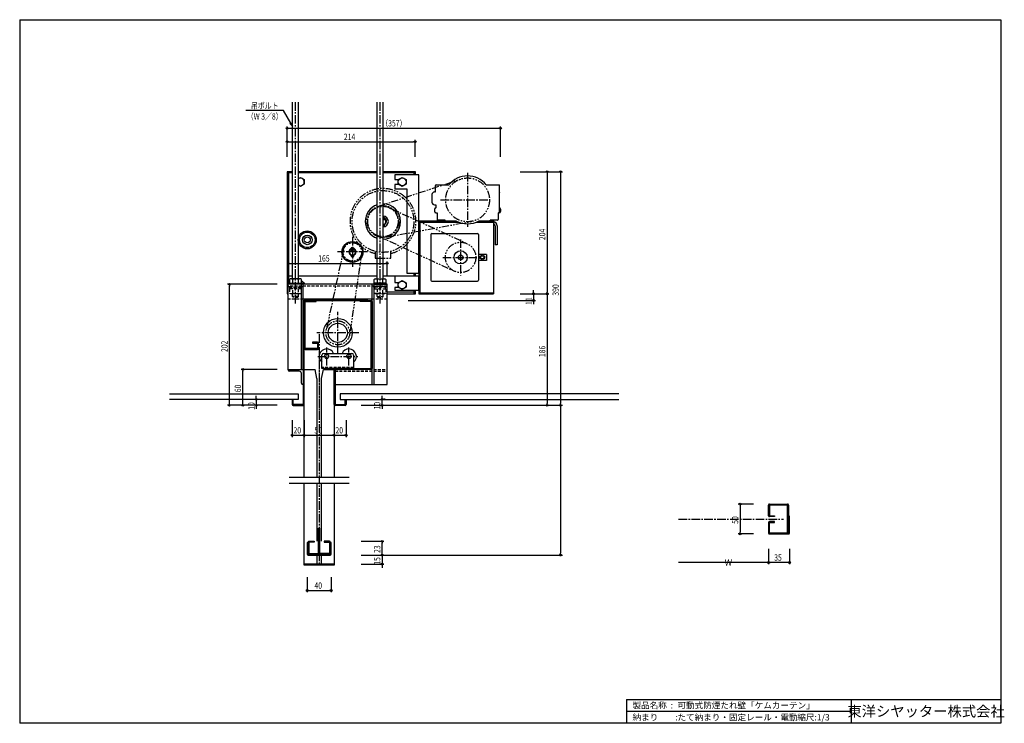
# Model space of a CAD drawing. Extents: x 0 to 1644, y 0 to 1174.
import ezdxf
from ezdxf.enums import TextEntityAlignment as Align

# ---------------------------------------------------------------- set-up
doc = ezdxf.new("R2010")
doc.units = 0
doc.header["$LTSCALE"] = 0.75
for name, pattern in [('CENTER2', [28.575, 19.05, -3.175, 3.175, -3.175]), ('HIDDEN', [9.525, 6.35, -3.175]), ('PHANTOM2', [31.75, 15.875, -3.175, 3.175, -3.175, 3.175, -3.175])]:
    doc.linetypes.add(name, pattern=pattern)
doc.layers.get('0').update_dxf_attribs({"linetype": 'CONTINUOUS'})
doc.layers.get('DEFPOINTS').update_dxf_attribs({"linetype": 'CONTINUOUS'})
doc.styles.get("Standard").update_dxf_attribs({"font": 'romans.shx', "bigfont": 'bigfont.shx'})
doc.styles.add('横文字', font='romans.shx', dxfattribs={"width": 0.8, "bigfont": 'extfont.shx'})
doc.dimstyles.get("Standard").update_dxf_attribs({"dimscale": 30, "dimtxt": 3.5, "dimasz": 1, "dimexe": 1, "dimexo": 5, "dimgap": 1, "dimtad": 1, "dimblk": 'ORIGIN', "dimcen": 2.5, "dimazin": 3, "dimtfac": 1, "dimtix": 1, "dimtmove": 0, "dimatfit": 3})

# ---------------------------------------------------------------- blocks, each defined once
blk = doc.blocks.new('_ORIGIN')
at = {"color": 0, "linetype": 'BYBLOCK'}
blk.add_line((0, 0), (-1, 0), dxfattribs=at)
blk.add_circle((0, 0), 0.5, dxfattribs=at)
blk = doc.blocks.new('*U44')
at = {"style": '横文字', "width": 0.8}
blk.add_text('20', height=10.5, dxfattribs=at).set_placement((457, 483.8))
blk = doc.blocks.new('*D5')
for p, q in [((455, 505.8), (455, 477.8)), ((475, 505.8), (475, 477.8)), ((458, 480.8), (472, 480.8))]:
    blk.add_line(p, q)
at = {"layer": 'DEFPOINTS', "color": 0}
for p in [(455, 520.8), (475, 520.8), (475, 480.8)]:
    blk.add_point(p, dxfattribs=at)
blk.add_blockref('*U44', (0, 0))
at = {"xscale": 3, "yscale": 3, "zscale": 3, "rotation": 180}
blk.add_blockref('_ORIGIN', (455, 480.8), dxfattribs=at)
at = {"xscale": 3, "yscale": 3, "zscale": 3}
blk.add_blockref('_ORIGIN', (475, 480.8), dxfattribs=at)
blk = doc.blocks.new('*U43')
at = {"style": '横文字', "width": 0.8}
blk.add_text('50', height=10.5, dxfattribs=at).set_placement((492, 483.8))
blk = doc.blocks.new('*D6')
for p, q in [((475, 505.8), (475, 477.8)), ((525, 505.8), (525, 477.8)), ((478, 480.8), (522, 480.8))]:
    blk.add_line(p, q)
at = {"layer": 'DEFPOINTS', "color": 0}
for p in [(475, 520.8), (525, 520.8), (525, 480.8)]:
    blk.add_point(p, dxfattribs=at)
blk.add_blockref('*U43', (0, 0))
at = {"xscale": 3, "yscale": 3, "zscale": 3, "rotation": 180}
blk.add_blockref('_ORIGIN', (475, 480.8), dxfattribs=at)
at = {"xscale": 3, "yscale": 3, "zscale": 3}
blk.add_blockref('_ORIGIN', (525, 480.8), dxfattribs=at)
blk = doc.blocks.new('*U42')
at = {"style": '横文字', "width": 0.8}
blk.add_text('20', height=10.5, dxfattribs=at).set_placement((527, 483.8))
blk = doc.blocks.new('*D7')
for p, q in [((525, 505.8), (525, 477.8)), ((545, 505.8), (545, 477.8)), ((528, 480.8), (542, 480.8))]:
    blk.add_line(p, q)
at = {"layer": 'DEFPOINTS', "color": 0}
for p in [(525, 520.8), (545, 520.8), (545, 480.8)]:
    blk.add_point(p, dxfattribs=at)
blk.add_blockref('*U42', (0, 0))
at = {"xscale": 3, "yscale": 3, "zscale": 3, "rotation": 180}
blk.add_blockref('_ORIGIN', (525, 480.8), dxfattribs=at)
at = {"xscale": 3, "yscale": 3, "zscale": 3}
blk.add_blockref('_ORIGIN', (545, 480.8), dxfattribs=at)
blk = doc.blocks.new('*U41')
at = {"style": '横文字', "width": 0.8}
blk.add_text('390', height=10.5, rotation=90, dxfattribs=at).set_placement((899.9, 713.8))
blk = doc.blocks.new('*D8')
for p, q in [((835.4, 920.8), (905.9, 920.8)), ((902.9, 917.8), (902.9, 533.8)), ((570, 530.8), (905.9, 530.8))]:
    blk.add_line(p, q)
at = {"layer": 'DEFPOINTS', "color": 0}
for p in [(820.4, 920.8), (555, 530.8), (902.9, 530.8)]:
    blk.add_point(p, dxfattribs=at)
at = {"xscale": 3, "yscale": 3, "zscale": 3}
for p, rotation in [((902.9, 920.8), 90), ((902.9, 530.8), 270)]:
    blk.add_blockref('_ORIGIN', p, dxfattribs=dict(at, rotation=rotation))
blk.add_blockref('*U41', (0, 0))
blk = doc.blocks.new('*U40')
at = {"style": '横文字', "width": 0.8}
blk.add_text('204', height=10.5, rotation=90, dxfattribs=at).set_placement((877.4, 806.6))
blk = doc.blocks.new('*D9')
for p, q in [((835.4, 920.8), (883.4, 920.8)), ((880.4, 917.8), (880.4, 719.8)), ((835.4, 716.8), (883.4, 716.8))]:
    blk.add_line(p, q)
at = {"layer": 'DEFPOINTS', "color": 0}
for p in [(820.4, 920.8), (820.4, 716.8), (880.4, 716.8)]:
    blk.add_point(p, dxfattribs=at)
at = {"xscale": 3, "yscale": 3, "zscale": 3}
for p, rotation in [((880.4, 920.8), 90), ((880.4, 716.8), 270)]:
    blk.add_blockref('_ORIGIN', p, dxfattribs=dict(at, rotation=rotation))
blk.add_blockref('*U40', (0, 0))
blk = doc.blocks.new('*U39')
at = {"style": '横文字', "width": 0.8}
blk.add_text('186', height=10.5, rotation=90, dxfattribs=at).set_placement((877.4, 611.2))
blk = doc.blocks.new('*D10')
for p, q in [((835.4, 716.8), (883.4, 716.8)), ((880.4, 713.8), (880.4, 533.8)), ((570, 530.8), (883.4, 530.8))]:
    blk.add_line(p, q)
at = {"layer": 'DEFPOINTS', "color": 0}
for p in [(820.4, 716.8), (555, 530.8), (880.4, 530.8)]:
    blk.add_point(p, dxfattribs=at)
at = {"xscale": 3, "yscale": 3, "zscale": 3}
for p, rotation in [((880.4, 716.8), 90), ((880.4, 530.8), 270)]:
    blk.add_blockref('_ORIGIN', p, dxfattribs=dict(at, rotation=rotation))
blk.add_blockref('*U39', (0, 0))
blk = doc.blocks.new('*U38')
at = {"style": '横文字', "width": 0.8}
blk.add_text('10', height=10.5, rotation=90, dxfattribs=at).set_placement((602, 523.8))
blk = doc.blocks.new('*D11')
for p, q in [((605, 543.8), (605, 546.8)), ((570, 530.8), (608, 530.8)), ((605, 530.8), (605, 540.8)), ((605, 527.8), (605, 524.8)), ((610, 540.8), (608, 540.8))]:
    blk.add_line(p, q)
at = {"layer": 'DEFPOINTS', "color": 0}
for p in [(555, 530.8), (595, 540.8), (605, 540.8)]:
    blk.add_point(p, dxfattribs=at)
at = {"xscale": 3, "yscale": 3, "zscale": 3}
for p, rotation in [((605, 540.8), 270), ((605, 530.8), 90)]:
    blk.add_blockref('_ORIGIN', p, dxfattribs=dict(at, rotation=rotation))
blk.add_blockref('*U38', (0, 0))
blk = doc.blocks.new('*U37')
at = {"style": '横文字', "width": 0.8}
blk.add_text('40', height=10.5, dxfattribs=at).set_placement((492, 224.7))
blk = doc.blocks.new('*D12')
for p, q in [((480, 244.2), (480, 218.7)), ((520, 244.2), (520, 218.7)), ((483, 221.7), (517, 221.7))]:
    blk.add_line(p, q)
at = {"layer": 'DEFPOINTS', "color": 0}
for p in [(480, 259.2), (520, 259.2), (520, 221.7)]:
    blk.add_point(p, dxfattribs=at)
blk.add_blockref('*U37', (0, 0))
at = {"xscale": 3, "yscale": 3, "zscale": 3, "rotation": 180}
blk.add_blockref('_ORIGIN', (480, 221.7), dxfattribs=at)
at = {"xscale": 3, "yscale": 3, "zscale": 3}
blk.add_blockref('_ORIGIN', (520, 221.7), dxfattribs=at)
blk = doc.blocks.new('*D13')
for p, q in [((570, 530.8), (905.9, 530.8)), ((902.9, 527.8), (902.9, 283.8)), ((570, 280.8), (905.9, 280.8))]:
    blk.add_line(p, q)
at = {"layer": 'DEFPOINTS', "color": 0}
for p in [(555, 530.8), (555, 280.8), (902.9, 280.8)]:
    blk.add_point(p, dxfattribs=at)
at = {"xscale": 3, "yscale": 3, "zscale": 3}
for p, rotation in [((902.9, 530.8), 90), ((902.9, 280.8), 270)]:
    blk.add_blockref('_ORIGIN', p, dxfattribs=dict(at, rotation=rotation))
blk = doc.blocks.new('*U36')
at = {"style": '横文字', "width": 0.8}
blk.add_text('15', height=10.5, rotation=90, dxfattribs=at).set_placement((602, 264.7))
blk = doc.blocks.new('*D14')
for p, q in [((570, 280.8), (608, 280.8)), ((605, 283.8), (605, 286.8)), ((605, 280.8), (605, 265.8)), ((570, 265.8), (608, 265.8)), ((605, 262.8), (605, 259.8))]:
    blk.add_line(p, q)
at = {"layer": 'DEFPOINTS', "color": 0}
for p in [(555, 280.8), (555, 265.8), (605, 265.8)]:
    blk.add_point(p, dxfattribs=at)
at = {"xscale": 3, "yscale": 3, "zscale": 3}
for p, rotation in [((605, 280.8), 270), ((605, 265.8), 90)]:
    blk.add_blockref('_ORIGIN', p, dxfattribs=dict(at, rotation=rotation))
blk.add_blockref('*U36', (0, 0))
blk = doc.blocks.new('*U35')
at = {"style": '横文字', "width": 0.8}
blk.add_text('23', height=10.5, rotation=90, dxfattribs=at).set_placement((602, 284.3))
blk = doc.blocks.new('*D15')
for p, q in [((570, 303.8), (608, 303.8)), ((605, 283.8), (605, 300.8)), ((570, 280.8), (608, 280.8))]:
    blk.add_line(p, q)
at = {"layer": 'DEFPOINTS', "color": 0}
for p in [(555, 303.8), (605, 303.8), (555, 280.8)]:
    blk.add_point(p, dxfattribs=at)
blk.add_blockref('*U35', (0, 0))
at = {"xscale": 3, "yscale": 3, "zscale": 3}
for p, rotation in [((605, 303.8), 90), ((605, 280.8), 270)]:
    blk.add_blockref('_ORIGIN', p, dxfattribs=dict(at, rotation=rotation))
blk = doc.blocks.new('*U34')
at = {"style": '横文字', "width": 0.8}
blk.add_text('214', height=10.5, dxfattribs=at).set_placement((541.2, 973.8))
blk = doc.blocks.new('*D16')
for p, q in [((446.4, 945.8), (446.4, 973.8)), ((449.4, 970.8), (657.4, 970.8)), ((660.4, 945.8), (660.4, 973.8))]:
    blk.add_line(p, q)
at = {"layer": 'DEFPOINTS', "color": 0}
for p in [(660.4, 970.8), (446.4, 930.8), (660.4, 930.8)]:
    blk.add_point(p, dxfattribs=at)
at = {"xscale": 3, "yscale": 3, "zscale": 3, "rotation": 180}
blk.add_blockref('_ORIGIN', (446.4, 970.8), dxfattribs=at)
blk.add_blockref('*U34', (0, 0))
at = {"xscale": 3, "yscale": 3, "zscale": 3}
blk.add_blockref('_ORIGIN', (660.4, 970.8), dxfattribs=at)
blk = doc.blocks.new('*U33')
at = {"style": '横文字', "width": 0.8}
blk.add_text('11', height=10.5, rotation=90, dxfattribs=at).set_placement((854.9, 698.4))
blk = doc.blocks.new('*D17')
for p, q in [((835.4, 716.8), (860.9, 716.8)), ((857.9, 719.8), (857.9, 722.8)), ((857.9, 716.8), (857.9, 705.8)), ((648.5, 705.8), (860.9, 705.8)), ((857.9, 702.8), (857.9, 699.8))]:
    blk.add_line(p, q)
at = {"layer": 'DEFPOINTS', "color": 0}
for p in [(820.4, 716.8), (633.5, 705.8), (857.9, 705.8)]:
    blk.add_point(p, dxfattribs=at)
blk.add_blockref('*U33', (0, 0))
at = {"xscale": 3, "yscale": 3, "zscale": 3}
for p, rotation in [((857.9, 716.8), 270), ((857.9, 705.8), 90)]:
    blk.add_blockref('_ORIGIN', p, dxfattribs=dict(at, rotation=rotation))
blk = doc.blocks.new('*U32')
at = {"style": '横文字', "width": 0.8}
blk.add_text('10', height=10.5, rotation=90, dxfattribs=at).set_placement((392, 523.3))
blk = doc.blocks.new('*D18')
for p, q in [((395, 543.8), (395, 546.8)), ((390, 540.8), (392, 540.8)), ((430, 530.8), (392, 530.8)), ((395, 540.8), (395, 530.8)), ((395, 527.8), (395, 524.8))]:
    blk.add_line(p, q)
at = {"layer": 'DEFPOINTS', "color": 0}
for p in [(395, 530.8), (405, 540.8), (445, 530.8)]:
    blk.add_point(p, dxfattribs=at)
at = {"xscale": 3, "yscale": 3, "zscale": 3}
for p, rotation in [((395, 540.8), 270), ((395, 530.8), 90)]:
    blk.add_blockref('_ORIGIN', p, dxfattribs=dict(at, rotation=rotation))
blk.add_blockref('*U32', (0, 0))
blk = doc.blocks.new('*U31')
at = {"style": '横文字', "width": 0.8}
blk.add_text('35', height=10.5, dxfattribs=at).set_placement((1259.5, 271.5))
blk = doc.blocks.new('*D19')
for p, q in [((1250, 291), (1250, 265.5)), ((1285, 291), (1285, 265.5)), ((1282, 268.5), (1253, 268.5))]:
    blk.add_line(p, q)
at = {"layer": 'DEFPOINTS', "color": 0}
for p in [(1250, 306), (1285, 306), (1250, 268.5)]:
    blk.add_point(p, dxfattribs=at)
blk.add_blockref('*U31', (0, 0))
at = {"xscale": 3, "yscale": 3, "zscale": 3, "rotation": 180}
blk.add_blockref('_ORIGIN', (1250, 268.5), dxfattribs=at)
at = {"xscale": 3, "yscale": 3, "zscale": 3}
blk.add_blockref('_ORIGIN', (1285, 268.5), dxfattribs=at)
blk = doc.blocks.new('*D20')
for p, q in [((1250, 291), (1250, 265.5)), ((1247, 268.5), (1100, 268.5))]:
    blk.add_line(p, q)
at = {"layer": 'DEFPOINTS', "color": 0}
for p in [(1100, 306), (1250, 306), (1100, 268.5)]:
    blk.add_point(p, dxfattribs=at)
at = {"xscale": 3, "yscale": 3, "zscale": 3}
blk.add_blockref('_ORIGIN', (1250, 268.5), dxfattribs=at)
at = {"style": '横文字'}
blk.add_text(' W', height=10.5, dxfattribs=at).set_placement((1173.5, 263.1))
blk = doc.blocks.new('_NONE')
blk = doc.blocks.new('*U30')
at = {"style": '横文字', "width": 0.8}
blk.add_text('50', height=10.5, rotation=90, dxfattribs=at).set_placement((1199.5, 333))
blk = doc.blocks.new('*D21')
for p, q in [((1225, 366), (1199.5, 366)), ((1202.5, 363), (1202.5, 319)), ((1225, 316), (1199.5, 316))]:
    blk.add_line(p, q)
at = {"layer": 'DEFPOINTS', "color": 0}
for p in [(1240, 366), (1202.5, 316), (1240, 316)]:
    blk.add_point(p, dxfattribs=at)
at = {"xscale": 3, "yscale": 3, "zscale": 3}
for p, rotation in [((1202.5, 366), 90), ((1202.5, 316), 270)]:
    blk.add_blockref('_ORIGIN', p, dxfattribs=dict(at, rotation=rotation))
blk.add_blockref('*U30', (0, 0))
blk = doc.blocks.new('*U29')
at = {"style": '横文字', "width": 0.8}
blk.add_text('60', height=10.5, rotation=90, dxfattribs=at).set_placement((369.5, 552.6))
blk = doc.blocks.new('*D22')
for p, q in [((430, 590.8), (369.5, 590.8)), ((372.5, 533.8), (372.5, 587.8)), ((430, 530.8), (369.5, 530.8))]:
    blk.add_line(p, q)
at = {"layer": 'DEFPOINTS', "color": 0}
for p in [(372.5, 590.8), (445, 590.8), (445, 530.8)]:
    blk.add_point(p, dxfattribs=at)
at = {"xscale": 3, "yscale": 3, "zscale": 3}
for p, rotation in [((372.5, 590.8), 90), ((372.5, 530.8), 270)]:
    blk.add_blockref('_ORIGIN', p, dxfattribs=dict(at, rotation=rotation))
blk.add_blockref('*U29', (0, 0))
blk = doc.blocks.new('*U28')
at = {"style": '横文字', "width": 0.8}
blk.add_text('202', height=10.5, rotation=90, dxfattribs=at).set_placement((347, 619.8))
blk = doc.blocks.new('*D23')
for p, q in [((430, 732.8), (347, 732.8)), ((350, 533.8), (350, 729.8)), ((430, 530.8), (347, 530.8))]:
    blk.add_line(p, q)
at = {"layer": 'DEFPOINTS', "color": 0}
for p in [(350, 732.8), (445, 732.8), (445, 530.8)]:
    blk.add_point(p, dxfattribs=at)
at = {"xscale": 3, "yscale": 3, "zscale": 3}
for p, rotation in [((350, 732.8), 90), ((350, 530.8), 270)]:
    blk.add_blockref('_ORIGIN', p, dxfattribs=dict(at, rotation=rotation))
blk.add_blockref('*U28', (0, 0))
blk = doc.blocks.new('*U27')
at = {"style": '横文字', "width": 0.8}
blk.add_text('（357）', height=10.5, dxfattribs=at).set_placement((603.6, 996.3))
blk = doc.blocks.new('*D24')
for p, q in [((446.4, 945.8), (446.4, 996.3)), ((449.4, 993.3), (799.6, 993.3)), ((802.6, 945.8), (802.6, 996.3))]:
    blk.add_line(p, q)
at = {"layer": 'DEFPOINTS', "color": 0}
for p in [(802.6, 993.3), (446.4, 930.8), (802.6, 930.8)]:
    blk.add_point(p, dxfattribs=at)
blk.add_blockref('*U27', (0, 0))
at = {"xscale": 3, "yscale": 3, "zscale": 3, "rotation": 180}
blk.add_blockref('_ORIGIN', (446.4, 993.3), dxfattribs=at)
at = {"xscale": 3, "yscale": 3, "zscale": 3}
blk.add_blockref('_ORIGIN', (802.6, 993.3), dxfattribs=at)
blk = doc.blocks.new('_OPEN30')
at = {"color": 0, "linetype": 'BYBLOCK'}
for p, q in [((-1, 0.27), (0, 0)), ((0, 0), (-1, -0.27)), ((0, 0), (-1, 0))]:
    blk.add_line(p, q, dxfattribs=at)
blk = doc.blocks.new('*U25')
blk.add_lwpolyline([(452.4, 1002), (440.4, 1022.7), (377.6, 1022.7)])
at = {"xscale": 6, "yscale": 6, "zscale": 6, "rotation": 299.9999999999999}
blk.add_blockref('_OPEN30', (455.4, 996.8), dxfattribs=at)
blk = doc.blocks.new('*U26')
at = {"style": '横文字', "width": 0.8}
blk.add_text('165', height=10.5, dxfattribs=at).set_placement((498.3, 770.8))
blk = doc.blocks.new('*D4')
for p, q in [((448.4, 747.8), (448.4, 770.8)), ((451.4, 767.8), (610.5, 767.8)), ((613.5, 747.8), (613.5, 770.8))]:
    blk.add_line(p, q)
at = {"layer": 'DEFPOINTS', "color": 0}
for p in [(613.5, 767.8), (448.4, 732.8), (613.5, 732.8)]:
    blk.add_point(p, dxfattribs=at)
blk.add_blockref('*U26', (0, 0))
at = {"xscale": 3, "yscale": 3, "zscale": 3, "rotation": 180}
blk.add_blockref('_ORIGIN', (448.4, 767.8), dxfattribs=at)
at = {"xscale": 3, "yscale": 3, "zscale": 3}
blk.add_blockref('_ORIGIN', (613.5, 767.8), dxfattribs=at)

msp = doc.modelspace()

# ---------------------------------------------------------------- linework, layer by layer
for p, q in [((0, 1174.5), (1638, 1174.5)), ((0, 1174.5), (0, 0)), ((1638, 1174.5), (1638, 0)), ((455.4, 741.763), (455.4, 1036.763)), ((465.4, 741.763), (465.4, 1036.763)), ((596.5, 741.763), (596.5, 1036.763)), ((606.5, 741.763), (606.5, 1036.763)), ((455.4, 920.763), (446.5, 920.763)), ((446.5, 920.763), (446.5, 716.763)), ((596.5, 920.763), (465.4, 920.763)), ((660.5, 920.763), (606.5, 920.763)), ((660.5, 915.263), (660.5, 920.763)), ((455.4, 919.763), (447.5, 919.763)), ((447.5, 919.763), (447.5, 716.763)), ((455.4, 918.763), (448.5, 918.763)), ((448.5, 918.763), (448.5, 732.763)), ((596.5, 919.763), (465.4, 919.763)), ((596.5, 918.763), (465.4, 918.763)), ((465.4, 909.478), (468.5, 911.268)), ((468.5, 911.268), (475, 907.515)), ((475, 907.515), (475, 900.01)), ((659.5, 919.763), (606.5, 919.763)), ((658.5, 918.763), (606.5, 918.763)), ((666.1, 915.263), (626.1, 915.263)), ((626.1, 915.263), (626.1, 908.013)), ((626.1, 908.013), (632.861, 908.013)), ((632, 907.515), (638.5, 911.268)), ((632, 900.01), (632, 907.515)), ((638.5, 911.268), (645, 907.515)), ((645, 907.515), (645, 900.01)), ((658.5, 915.263), (658.5, 918.763)), ((659.5, 915.263), (659.5, 919.763)), ((666.1, 751.263), (666.1, 915.263)), ((468.5, 896.257), (465.4, 898.047)), ((475, 900.01), (468.5, 896.257)), ((632.861, 899.513), (626.1, 899.513)), ((626.1, 899.513), (626.1, 892.263)), ((626.1, 892.263), (646.1, 892.263)), ((638.5, 896.257), (632, 900.01)), ((645, 900.01), (638.5, 896.257)), ((646.1, 892.263), (646.1, 751.263)), ((694.14, 887.013), (694.14, 897.763)), ((695.14, 898.763), (696.64, 898.763)), ((696.64, 898.763), (716.415, 898.763)), ((778.865, 898.763), (800.14, 898.763)), ((801.14, 887.263), (801.14, 897.763)), ((688.14, 882.513), (688.14, 870.013)), ((692.64, 887.013), (694.14, 887.013)), ((800.64, 885.46), (800.64, 853.263)), ((692.64, 865.513), (694.64, 865.513)), ((692.64, 858.263), (692.64, 854.263)), ((694.64, 865.513), (694.64, 860.263)), ((802.64, 858.263), (802.64, 854.263)), ((608.4, 844.463), (606.5, 844.463)), ((608.4, 844.163), (606.5, 844.163)), ((608.4, 840.163), (606.5, 840.163)), ((608.4, 844.463), (608.4, 843.558)), ((608.4, 842.245), (608.4, 840.163)), ((666.1, 838.763), (728.275, 838.763)), ((666.1, 838.763), (666.1, 716.763)), ((668.1, 838.763), (668.1, 716.763)), ((694.64, 852.263), (696.64, 852.263)), ((696.64, 852.263), (696.64, 840.763)), ((710.14, 839.763), (697.64, 839.763)), ((710.14, 838.763), (710.14, 839.763)), ((767.005, 838.763), (791.1, 838.763)), ((797.64, 839.763), (785.14, 839.763)), ((785.14, 838.763), (785.14, 839.763)), ((791.1, 838.763), (791.1, 716.763)), ((798.64, 852.263), (800.64, 852.263)), ((798.64, 852.263), (798.64, 840.763)), ((606.9, 830.013), (606.9, 832.688)), ((606.9, 830.013), (607.725, 830.013)), ((608.725, 831.013), (608.725, 832.159)), ((668.1, 836.763), (732.441, 836.763)), ((762.839, 836.763), (790.9, 836.763)), ((793.9, 830.563), (793.9, 798.763)), ((797.1, 830.563), (797.1, 798.763)), ((686.1, 815.763), (686.1, 739.763)), ((688.1, 817.763), (764.1, 817.763)), ((766.1, 815.763), (766.1, 795.931)), ((557.5, 793.563), (553.5, 793.563)), ((553.5, 793.563), (553.5, 792.658)), ((557.5, 793.263), (553.5, 793.263)), ((553.5, 791.345), (553.5, 789.263)), ((557.5, 789.263), (553.5, 789.263)), ((557.5, 793.563), (557.5, 792.658)), ((557.5, 791.345), (557.5, 789.263)), ((766.1, 795.931), (766.1, 739.763)), ((797.1, 798.763), (793.9, 798.763)), ((553.175, 780.113), (553.175, 781.259)), ((554.175, 779.113), (555, 779.113)), ((555, 779.113), (555, 781.788)), ((556, 779.113), (556, 781.788)), ((556, 779.113), (556.825, 779.113)), ((557.825, 780.113), (557.825, 781.259)), ((779.1, 782.763), (766.1, 782.763)), ((779.1, 772.763), (766.1, 772.763)), ((779.1, 782.763), (779.1, 772.763)), ((448.5, 746.763), (455.4, 746.763)), ((451.857, 741.763), (450.6, 741.037)), ((450.6, 741.037), (450.6, 734.763)), ((468.943, 741.763), (451.857, 741.763)), ((455.709, 734.763), (455.709, 741.037)), ((465.091, 741.037), (465.091, 734.763)), ((465.4, 746.763), (596.5, 746.763)), ((470.2, 741.037), (468.943, 741.763)), ((470.2, 734.763), (470.2, 741.037)), ((591.7, 741.037), (592.957, 741.763)), ((591.7, 734.763), (591.7, 741.037)), ((592.957, 741.763), (610.043, 741.763)), ((596.809, 741.037), (596.809, 734.763)), ((606.191, 734.763), (606.191, 741.037)), ((606.5, 746.763), (658.5, 746.763)), ((610.043, 741.763), (611.3, 741.037)), ((611.3, 741.037), (611.3, 734.763)), ((666.1, 746.263), (626.1, 746.263)), ((626.1, 746.263), (626.1, 736.013)), ((646.1, 751.263), (666.1, 751.263)), ((658.5, 746.263), (658.5, 751.263)), ((659.5, 746.263), (659.5, 751.263)), ((660.5, 746.263), (660.5, 751.263)), ((666.1, 723.263), (666.1, 746.263)), ((613.5, 732.763), (448.4, 732.763)), ((448.4, 590.763), (448.4, 732.763)), ((449.9, 734.763), (470.9, 734.763)), ((449.9, 732.763), (449.9, 734.763)), ((470.9, 732.763), (449.9, 732.763)), ((450.6, 734.763), (470.2, 734.763)), ((470.2, 738.287), (475, 735.515)), ((470.4, 590.763), (470.4, 732.763)), ((470.9, 734.763), (470.9, 732.763)), ((473.4, 590.763), (473.4, 732.763)), ((475, 735.515), (475, 732.763)), ((588.5, 565.763), (588.5, 732.763)), ((612, 734.763), (591, 734.763)), ((591, 734.763), (591, 732.763)), ((591, 732.763), (612, 732.763)), ((591.5, 565.763), (591.5, 732.763)), ((611.3, 734.763), (591.7, 734.763)), ((612, 732.763), (612, 734.763)), ((613.5, 565.763), (613.5, 732.763)), ((626.1, 736.013), (632.861, 736.013)), ((632.861, 727.513), (626.1, 727.513)), ((626.1, 727.513), (626.1, 723.263)), ((626.1, 723.263), (666.1, 723.263)), ((632, 735.515), (638.5, 739.268)), ((632, 728.01), (632, 735.515)), ((638.5, 724.257), (632, 728.01)), ((638.5, 739.268), (645, 735.515)), ((645, 728.01), (638.5, 724.257)), ((645, 735.515), (645, 728.01)), ((658.5, 716.763), (658.5, 723.263)), ((659.5, 716.763), (659.5, 723.263)), ((660.5, 716.763), (660.5, 723.263)), ((688.1, 737.763), (764.1, 737.763)), ((446.5, 716.763), (448.4, 716.763)), ((588.5, 707.763), (473.4, 707.763)), ((613.5, 719.963), (658.5, 719.963)), ((613.5, 716.763), (660.5, 716.763)), ((666.1, 716.763), (791.1, 716.763)), ((668.1, 718.763), (791.1, 718.763)), ((473.4, 704.163), (473.4, 532.363)), ((495, 705.763), (475, 705.763)), ((475, 532.363), (475, 704.163)), ((475, 704.163), (495, 704.163)), ((475, 704.163), (475, 625.763)), ((476.6, 704.163), (475, 704.163)), ((476.6, 625.763), (476.6, 704.163)), ((580.95, 706.563), (480.95, 706.563)), ((480.95, 706.563), (480.95, 705.763)), ((480.95, 705.763), (580.95, 705.763)), ((495, 704.163), (495, 705.763)), ((568.5, 705.763), (586.9, 705.763)), ((568.5, 704.163), (568.5, 705.763)), ((586.9, 704.163), (568.5, 704.163)), ((580.95, 705.763), (580.95, 706.563)), ((586.9, 592.363), (586.9, 704.163)), ((588.5, 704.163), (588.5, 592.363)), ((497.4, 625.763), (476.6, 625.763)), ((497.4, 636.163), (489, 636.163)), ((489, 636.163), (489, 634.563)), ((489, 634.563), (497.4, 634.563)), ((497.4, 634.563), (497.4, 625.763)), ((499, 625.763), (499, 634.563)), ((476.6, 624.163), (497.4, 624.163)), ((504.5, 592.363), (504.5, 614.363)), ((507.5, 617.363), (554.5, 617.363)), ((557.5, 614.363), (557.5, 592.363)), ((557.5, 592.363), (504.5, 592.363)), ((526.6, 592.363), (586.9, 592.363)), ((448.4, 590.763), (473.4, 590.763)), ((448.4, 589.763), (448.4, 590.763)), ((448.4, 590.763), (473.4, 590.763)), ((466.4, 587.763), (450.4, 587.763)), ((470.4, 567.763), (470.4, 583.763)), ((473.4, 590.763), (473.4, 565.763)), ((475, 590.763), (493, 590.763)), ((475, 410.763), (475, 590.763)), ((496, 575.763), (493, 590.763)), ((496, 575.763), (496, 410.763)), ((504, 575.763), (507, 590.763)), ((504, 410.763), (504, 575.763)), ((507, 590.763), (525, 590.763)), ((525, 590.763), (525, 410.763)), ((525, 532.363), (525, 590.763)), ((526.6, 590.763), (526.6, 565.763)), ((526.6, 590.763), (526.6, 532.363)), ((586.9, 590.763), (526.6, 590.763)), ((473.4, 565.763), (472.4, 565.763)), ((526.6, 565.763), (613.5, 565.763)), ((250, 549.763), (465, 549.763)), ((465, 549.763), (465, 540.763)), ((1000, 549.763), (535, 549.763)), ((535, 549.763), (535, 540.763)), ((465, 540.763), (250, 540.763)), ((455, 540.763), (455, 532.363)), ((456.6, 540.763), (455, 540.763)), ((456.6, 532.363), (456.6, 540.763)), ((473.4, 532.363), (456.6, 532.363)), ((456.6, 530.763), (473.4, 530.763)), ((526.6, 532.363), (543.4, 532.363)), ((543.4, 530.763), (526.6, 530.763)), ((535, 540.763), (1000, 540.763)), ((543.4, 532.363), (543.4, 540.763)), ((543.4, 540.763), (545, 540.763)), ((545, 540.763), (545, 532.363)), ((450, 410.763), (550, 410.763)), ((450, 400.763), (550, 400.763)), ((475, 264.163), (475, 400.763)), ((496, 400.763), (496, 303.763)), ((504, 303.763), (504, 400.763)), ((525, 400.763), (525, 264.163)), ((1250, 346.6), (1250, 364.4)), ((1251.6, 366), (1281.8, 366)), ((1281.8, 364.4), (1251.6, 364.4)), ((1251.6, 364.4), (1251.6, 346.6)), ((1281.8, 317.6), (1281.8, 364.4)), ((1283.4, 364.4), (1283.4, 317.6)), ((1251.6, 346.6), (1260, 346.6)), ((1260, 346.6), (1260, 345)), ((1285, 346), (1283.4, 346)), ((1283.4, 346), (1283.4, 317.6)), ((1285, 317.6), (1285, 346)), ((1250, 335.4), (1250, 317.6)), ((1260, 345), (1251.6, 345)), ((1260, 337), (1251.6, 337)), ((1251.6, 317.6), (1251.6, 335.4)), ((1251.6, 335.4), (1260, 335.4)), ((1260, 335.4), (1260, 337)), ((498.8, 283.563), (498.8, 325.763)), ((498.8, 325.763), (500, 325.763)), ((500, 325.763), (500, 283.563)), ((501.2, 325.763), (500, 325.763)), ((500, 325.763), (500, 283.563)), ((501.2, 283.563), (501.2, 325.763)), ((1283.4, 317.6), (1251.6, 317.6)), ((1251.6, 316), (1283.4, 316)), ((1283.4, 317.6), (1281.8, 317.6)), ((480, 301.763), (480, 282.363)), ((481.6, 301.763), (480, 301.763)), ((481.6, 283.563), (481.6, 302.563)), ((481.6, 282.363), (481.6, 301.763)), ((482.8, 303.763), (491.6, 303.763)), ((491.6, 302.563), (482.8, 302.563)), ((482.8, 302.563), (482.8, 283.563)), ((491.6, 303.763), (491.6, 302.563)), ((517.2, 303.763), (508.4, 303.763)), ((508.4, 303.763), (508.4, 302.563)), ((508.4, 302.563), (517.2, 302.563)), ((517.2, 302.563), (517.2, 283.563)), ((518.4, 283.563), (518.4, 302.563)), ((520, 301.763), (518.4, 301.763)), ((518.4, 301.763), (518.4, 282.363)), ((520, 282.363), (520, 301.763)), ((518.4, 282.363), (481.6, 282.363)), ((481.6, 280.763), (518.4, 280.763)), ((482.8, 283.563), (498.8, 283.563)), ((498.8, 282.363), (482.8, 282.363)), ((496, 280.763), (496, 265.763)), ((517.2, 283.563), (501.2, 283.563)), ((501.2, 282.363), (517.2, 282.363)), ((504, 265.763), (504, 280.763)), ((525, 265.763), (475, 265.763)), ((525, 264.163), (475, 264.163)), ((1013, 40), (1013, 0)), ((1013, 40), (1638, 40)), ((1388, 40), (1388, 0)), ((1013, 20), (1388, 20)), ((1638, 0), (0, 0))]:
    msp.add_line(p, q)
at = {"linetype": 'CENTER2'}
for p, q in [((460.4, 701.013), (460.4, 1036.763)), ((601.5, 701.013), (601.5, 1036.763)), ((747.64, 918.763), (747.64, 828.763)), ((702.64, 873.763), (784.21, 873.763)), ((555.5, 811.763), (555.5, 761.763)), ((736.1, 807.763), (736.1, 747.763)), ((580.5, 786.763), (530.5, 786.763)), ((706.1, 777.763), (766.1, 777.763)), ((531, 616.763), (531, 686.763)), ((566, 651.763), (496, 651.763)), ((500, 649.473), (500, 265.763)), ((500, 626.765), (500, 513.465)), ((512.5, 597.363), (512.5, 627.363)), ((549.5, 597.363), (549.5, 627.363)), ((497.5, 612.363), (564.5, 612.363)), ((1100, 341), (1275, 341))]:
    msp.add_line(p, q, dxfattribs=at)
at = {"linetype": 'PHANTOM2'}
for p, q in [((598.075, 862.858), (736.167, 908.486)), ((617.02, 860.659), (746.72, 800.759)), ((611.186, 811.563), (754.236, 837.792)), ((595.78, 814.667), (725.48, 754.767)), ((540.436, 790.009), (511.547, 655.955)), ((570.744, 784.509), (550.686, 648.852)), ((593.4, 787.768), (593.4, 776.663)), ((593.4, 776.663), (619.4, 776.663)), ((619.4, 776.663), (619.4, 787.768))]:
    msp.add_line(p, q, dxfattribs=at)
at = {"linetype": 'HIDDEN'}
for p, q in [((613.5, 729.763), (448.4, 729.763)), ((449.9, 729.763), (449.9, 727.763)), ((470.9, 729.763), (449.9, 729.763)), ((449.9, 727.763), (470.9, 727.763)), ((470.2, 725.263), (450.6, 725.263)), ((450.6, 725.263), (450.6, 717.988)), ((451.2, 725.263), (451.2, 727.763)), ((455.709, 717.988), (455.709, 725.263)), ((458.15, 725.263), (460.65, 727.763)), ((460.15, 725.263), (462.65, 727.763)), ((465.091, 725.263), (465.091, 717.988)), ((469.6, 727.763), (469.6, 725.263)), ((470.2, 717.988), (470.2, 725.263)), ((470.9, 727.763), (470.9, 729.763)), ((591, 727.763), (591, 729.763)), ((591, 729.763), (612, 729.763)), ((612, 727.763), (591, 727.763)), ((591.7, 717.988), (591.7, 725.263)), ((591.7, 725.263), (611.3, 725.263)), ((592.3, 727.763), (592.3, 725.263)), ((596.809, 725.263), (596.809, 717.988)), ((599.125, 725.263), (601.625, 727.763)), ((601.125, 725.263), (603.625, 727.763)), ((606.191, 717.988), (606.191, 725.263)), ((610.7, 725.263), (610.7, 727.763)), ((611.3, 725.263), (611.3, 717.988)), ((612, 729.763), (612, 727.763)), ((473.4, 707.763), (448.4, 707.763)), ((450.6, 717.988), (451.857, 717.263)), ((451.857, 717.263), (468.943, 717.263)), ((455.4, 712.513), (455.4, 717.263)), ((465.4, 712.513), (455.4, 712.513)), ((456.9, 711.013), (455.4, 712.513)), ((463.9, 711.013), (456.9, 711.013)), ((465.4, 712.513), (463.9, 711.013)), ((465.4, 712.513), (465.4, 717.263)), ((468.943, 717.263), (470.2, 717.988)), ((613.5, 707.763), (588.5, 707.763)), ((592.957, 717.263), (591.7, 717.988)), ((610.043, 717.263), (592.957, 717.263)), ((596.5, 712.513), (596.5, 717.263)), ((596.5, 712.513), (606.5, 712.513)), ((596.5, 712.513), (598, 711.013)), ((598, 711.013), (605, 711.013)), ((605, 711.013), (606.5, 712.513)), ((606.5, 712.513), (606.5, 717.263)), ((611.3, 717.988), (610.043, 717.263)), ((557.5, 593.963), (504.5, 593.963)), ((526.6, 590.763), (613.5, 590.763)), ((526.6, 587.763), (613.5, 587.763))]:
    msp.add_line(p, q, dxfattribs=at)
for centre, radius in [((638.5, 903.763), 6.5), ((480.1, 806.963), 15), ((607.812, 831.526), 0.6), ((480.1, 806.963), 13), ((480.1, 806.963), 8), ((480.1, 806.963), 5), ((555.5, 786.763), 17.5), ((555.5, 786.763), 17), ((554.087, 780.626), 0.6), ((556.912, 780.626), 0.6), ((736.1, 777.763), 11), ((736.1, 777.763), 4), ((772.097, 777.76), 3.444), ((772.097, 777.76), 2.706), ((638.5, 731.763), 6.5), ((531, 651.763), 24), ((531, 651.763), 16), ((512.5, 612.363), 3.5), ((549.5, 612.363), 3.5)]:
    msp.add_circle(centre, radius)
at = {"linetype": 'PHANTOM2'}
for centre, radius in [((747.64, 873.763), 36.57), ((606.4, 837.663), 51.56), ((606.4, 837.663), 26.535), ((606.4, 837.663), 25.33), ((555.5, 786.763), 15.41), ((736.1, 777.763), 25.33), ((531, 651.763), 19.9)]:
    msp.add_circle(centre, radius, dxfattribs=at)
for centre, radius, start, end in [((468.5, 903.763), 6.5, 241.515374, 118.484626), ((747.64, 873.763), 40, 38.682187, 141.317813), ((695.14, 897.763), 1, 89.999997, 179.999997), ((800.14, 897.763), 1, 0.000003, 89.999997), ((692.64, 882.513), 4.5, 90, 180), ((801.64, 885.46), 1, 148.997282, 179.999997), ((798.64, 887.263), 2.5, 328.997288, 0.000003), ((606.4, 837.663), 29.5, 109.608615, 250.391385), ((606.4, 837.663), 29.5, 270.194223, 89.805777), ((692.64, 870.013), 4.5, 180, 270), ((694.64, 858.263), 2, 89.999997, 179.999997), ((800.64, 858.263), 2, 0.000003, 89.999997), ((606.4, 837.663), 9, 270.510102, 89.489898), ((606.4, 837.663), 9, 270.636633, 89.363367), ((606.4, 838.103), 5.81, 299.225793, 89.013793), ((606.4, 837.663), 4.671, 64.64922, 88.773321), ((606.4, 837.663), 5, 271.145992, 66.421822), ((694.64, 854.263), 2, 179.999997, 270.000003), ((697.64, 840.763), 1, 179.999997, 270.000002), ((747.64, 873.763), 40, 241.044976, 298.955024), ((797.64, 840.763), 1, 270.000002, 0), ((799.64, 853.263), 1, 270.000003, 0.000003), ((800.64, 854.263), 2, 270.000003, 0.000003), ((607.725, 831.013), 1, 270, 359.999997), ((609.725, 832.159), 1, 119.225794, 179.999997), ((790.9, 830.563), 6.2, 0, 89.999984), ((790.9, 830.563), 3, 0, 86.177255), ((688.1, 815.763), 2, 90, 180), ((764.1, 815.763), 2, 0, 90), ((555.5, 787.203), 5.81, 299.225792, 240.774205), ((555.5, 786.763), 5, 113.578962, 66.422535), ((555.5, 786.763), 4.8, 65.375683, 114.62432), ((552.175, 781.259), 1, 0, 60.774208), ((554.175, 780.113), 1, 180.000003, 269.999998), ((556.825, 780.113), 1, 269.999998, 0), ((558.825, 781.259), 1, 119.225795, 180.000003), ((769.45, 777.763), 2.1, 92.224539, 267.663288), ((774.75, 777.763), 2.1, 272.190761, 87.921193), ((452.275, 733.275), 8.488, 66.135074, 89.953174), ((460.4, 726.238), 15.524, 72.412046, 107.587954), ((468.525, 733.275), 8.488, 90.046826, 113.864926), ((593.375, 733.275), 8.488, 66.135074, 89.953174), ((601.5, 726.238), 15.524, 72.412046, 107.587954), ((609.625, 733.275), 8.488, 90.046826, 113.864926), ((688.1, 739.763), 2, 180, 270), ((764.1, 739.763), 2, 270, 0), ((468.5, 731.763), 6.5, 8.84988, 74.838636), ((475, 704.163), 1.6, 90, 180), ((586.9, 704.163), 1.6, 0, 90), ((476.6, 625.763), 1.6, 180, 270), ((497.4, 634.563), 1.6, 0, 90), ((497.4, 625.763), 1.6, 270, 0), ((512.5, 612.363), 12.5, 23.578178, 230.208181), ((549.5, 612.363), 12.5, 309.791819, 156.421822), ((507.5, 614.363), 3, 90, 180), ((554.5, 614.363), 3, 0, 90), ((526.6, 590.763), 1.6, 90, 180), ((586.9, 592.363), 1.6, 270, 0), ((450.4, 589.763), 2, 180, 270), ((466.4, 583.763), 4, 0, 90), ((472.4, 567.763), 2, 180, 270), ((456.6, 532.363), 1.6, 180, 270), ((473.4, 532.363), 1.6, 270, 0), ((526.6, 532.363), 1.6, 180, 270), ((543.4, 532.363), 1.6, 270, 0), ((1251.6, 364.4), 1.6, 90, 180), ((1281.8, 364.4), 1.6, 0, 90), ((1251.6, 346.6), 1.6, 180, 270), ((1251.6, 335.4), 1.6, 90, 180), ((1251.6, 317.6), 1.6, 180, 270), ((1283.4, 317.6), 1.6, 270, 0), ((482.8, 302.563), 1.2, 90, 180), ((517.2, 302.563), 1.2, 0, 90), ((481.6, 282.363), 1.6, 180, 270), ((482.8, 283.563), 1.2, 180, 270), ((498.8, 283.563), 1.2, 270, 0), ((501.2, 283.563), 1.2, 180, 270), ((517.2, 283.563), 1.2, 270, 0), ((518.4, 282.363), 1.6, 270, 0)]:
    msp.add_arc(centre, radius, start, end)
msp.add_arc((606.4, 837.663), 55, 283.672018, 256.327982, dxfattribs=at)
at = {"linetype": 'HIDDEN'}
for centre, radius, start, end in [((452.275, 725.75), 8.488, 270.046826, 293.864926), ((460.4, 732.787), 15.524, 252.412046, 287.587954), ((468.525, 725.75), 8.488, 246.135074, 269.953174), ((593.375, 725.75), 8.488, 270.046826, 293.864926), ((601.5, 732.787), 15.524, 252.412046, 287.587954), ((609.625, 725.75), 8.488, 246.135074, 269.953174)]:
    msp.add_arc(centre, radius, start, end, dxfattribs=at)

# ---------------------------------------------------------------- block references
msp.add_blockref('*U25', (0, 0))

# ---------------------------------------------------------------- texts
at = {"style": '横文字', "width": 0.8}
for s, p in [('吊ボルト', (408.99, 1025.743)), ('（W 3／8）', (408.99, 1007.743))]:
    msp.add_text(s, height=10.5, dxfattribs=at).set_placement(p, align=Align.CENTER)
for s, p in [('製品名称  :', (1023, 30)), ('可動式防煙たれ壁「ケムカーテン」', (1098, 30)), ('納まり\u3000\u3000:', (1023, 10)), ('たて納まり・固定レール・電動', (1098, 10)), ('縮尺:1/3', (1298, 10))]:
    msp.add_text(s, height=10.5).set_placement(p, align=Align.MIDDLE_LEFT)
msp.add_text('東洋シヤッター株式会社', height=17.5).set_placement((1513, 20), align=Align.MIDDLE_CENTER)

# ---------------------------------------------------------------- dimensions: what is measured, and where the dimension line sits
for base, p1, p2, text, override, picture, middle in [((802.648, 993.263), (446.4, 930.763), (802.648, 930.763), '（357）', {"dimdec": 2, "dimclrt": 256}, '*D24', (624.524, 1001.513)), ((1100, 268.5), (1250, 306), (1100, 306), ' W', {"dimblk1": 'ORIGIN', "dimblk2": 'NONE', "dimsah": 1, "dimse2": 1, "dimclrt": 256}, '*D20', (1173.5, 276.75))]:
    dim = msp.add_linear_dim(base=base, p1=p1, p2=p2, text=text, dimstyle='Standard', override=override)
    dim.commit()
    dim.dimension.update_dxf_attribs({"geometry": picture, "text_midpoint": middle})
for base, p1, p2, picture, middle in [((660.4, 970.763), (446.4, 930.763), (660.4, 930.763), '*D16', (553.4, 979.013)), ((475, 480.763), (455, 520.763), (475, 520.763), '*D5', (465, 489.013)), ((525, 480.763), (475, 520.763), (525, 520.763), '*D6', (500, 489.013)), ((545, 480.763), (525, 520.763), (545, 520.763), '*D7', (535, 489.013)), ((520, 221.663), (480, 259.163), (520, 259.163), '*D12', (500, 229.913))]:
    dim = msp.add_linear_dim(base=base, p1=p1, p2=p2, dimstyle='Standard')
    dim.commit()
    dim.dimension.update_dxf_attribs({"geometry": picture, "text_midpoint": middle})
for base, p1, p2, angle, picture, middle in [((902.9, 530.763), (820.4, 920.763), (555, 530.763), 90, '*D8', (894.65, 725.763)), ((880.4, 716.763), (820.4, 920.763), (820.4, 716.763), 90, '*D9', (872.15, 818.763)), ((350, 732.763), (445, 530.763), (445, 732.763), 90, '*D23', (341.75, 631.763)), ((880.4, 530.763), (820.4, 716.763), (555, 530.763), 90, '*D10', (872.15, 623.763)), ((372.5, 590.763), (445, 530.763), (445, 590.763), 90, '*D22', (364.25, 560.763)), ((1202.5, 316), (1240, 366), (1240, 316), 90, '*D21', (1194.25, 341)), ((605, 303.763), (555, 280.763), (555, 303.763), 90, '*D15', (596.75, 292.263)), ((1250, 268.5), (1285, 306), (1250, 306), 180, '*D19', (1267.5, 276.75)), ((605, 265.763), (555, 280.763), (555, 265.763), 90, '*D14', (596.75, 273.263))]:
    dim = msp.add_linear_dim(base=base, p1=p1, p2=p2, angle=angle, dimstyle='Standard')
    dim.commit()
    dim.dimension.update_dxf_attribs({"geometry": picture, "text_midpoint": middle})
dim = msp.add_linear_dim(base=(613.5, 767.763), p1=(448.4, 732.763), p2=(613.5, 732.763), dimstyle='Standard', override={"dimdec": 0, "dimclrt": 256})
dim.commit()
dim.dimension.update_dxf_attribs({"geometry": '*D4', "text_midpoint": (510.95, 776.013), "dimtype": 128})
for base, p1, p2, picture, middle in [((857.9, 705.763), (820.4, 716.763), (633.5, 705.763), '*D17', (849.65, 705.763)), ((395, 530.763), (405, 540.763), (445, 530.763), '*D18', (386.75, 531.912)), ((605, 540.763), (555, 530.763), (595, 540.763), '*D11', (596.75, 532.418))]:
    dim = msp.add_linear_dim(base=base, p1=p1, p2=p2, angle=90, dimstyle='Standard')
    dim.commit()
    dim.dimension.update_dxf_attribs({"geometry": picture, "text_midpoint": middle, "dimtype": 128})
dim = msp.add_linear_dim(base=(902.9, 280.763), p1=(555, 530.763), p2=(555, 280.763), angle=90, text=' ', dimstyle='Standard')
dim.commit()
dim.dimension.update_dxf_attribs({"geometry": '*D13', "text_midpoint": (902.9, 405.763)})

doc.saveas('drawing.dxf')
